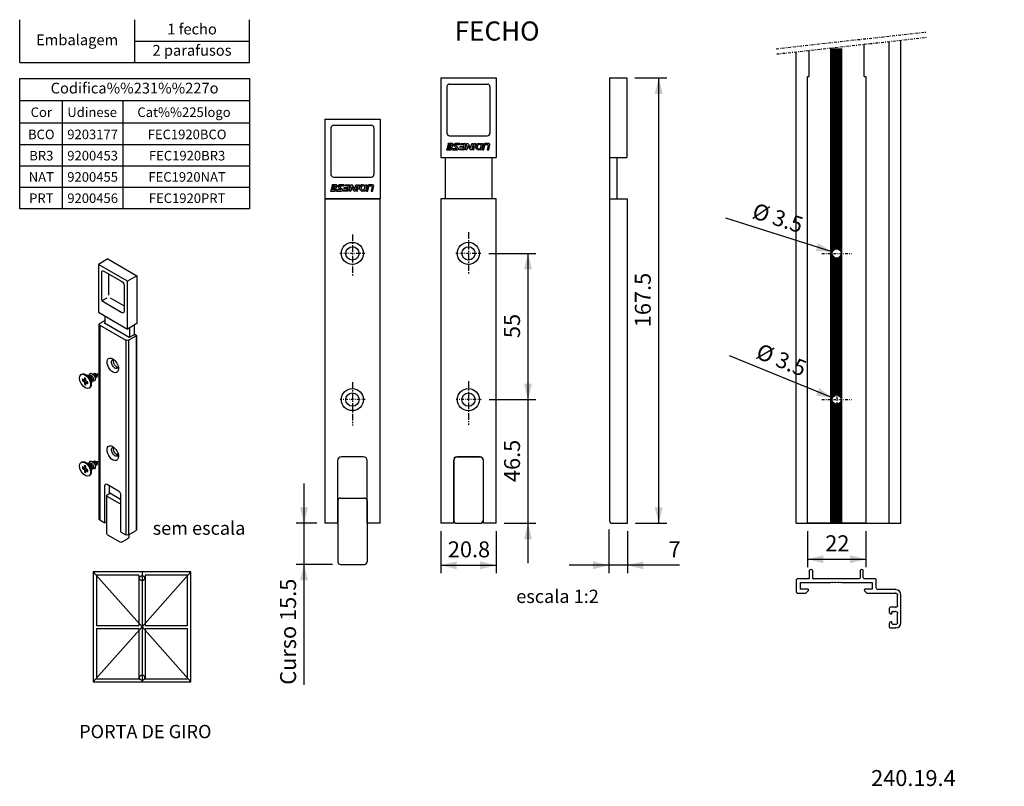
# Model space of a CAD drawing. Extents: x -45 to 147, y -2 to 271.
# Drawn here: x -39 to 147, y -2 to 142 of the extents above; entities that cross this region are included whole.
import ezdxf
from ezdxf.enums import TextEntityAlignment as Align

# ---------------------------------------------------------------- set-up
doc = ezdxf.new("R2010")
doc.units = 0
doc.header["$MEASUREMENT"] = 0
for name, pattern in [('CENTER', [2, 1.25, -0.25, 0.25, -0.25]), ('DASHDOT', [1, 0.5, -0.25, 0, -0.25]), ('DIVIDE', [1.25, 0.5, -0.25, 0, -0.25, 0, -0.25])]:
    doc.linetypes.add(name, pattern=pattern)
doc.layers.get('DEFPOINTS').update_dxf_attribs({"linetype": 'CONTINUOUS'})
doc.layers.add('1', color=7, linetype='CONTINUOUS')
doc.layers.add('2', color=7, linetype='CONTINUOUS')
doc.styles.add('txt', font='TXT', dxfattribs={"height": 0.2})
doc.dimstyles.new('MSADIM', dxfattribs={"dimtxt": 3, "dimasz": 3, "dimexe": 1.5, "dimexo": 1.5, "dimgap": 1.5, "dimtad": 1, "dimdec": 3, "dimlfac": 2, "dimzin": 2, "dimtxsty": 'txt', "dimcen": 1.5, "dimazin": 3, "dimtfac": 1, "dimtdec": 3, "dimtofl": 0, "dimtmove": 0, "dimatfit": 3, "dimtvp": 1.5, "dimtolj": 1, "dimtzin": 2})

# ---------------------------------------------------------------- blocks, each defined once
blk = doc.blocks.new('1920')
at = {"layer": '1', "color": 7, "linetype": 'CONTINUOUS'}
for p, q in [((13.31, 45.26), (-1.54, 36.68)), ((3.34, 33.87), (18.19, 42.44)), ((13.31, 45.26), (18.19, 42.44)), ((18.19, 42.44), (18.19, 17.94)), ((-1.54, 36.68), (3.34, 33.87)), ((-1.54, 36.68), (-1.54, 12.19)), ((15.43, 39.05), (6.09, 33.66)), ((12.91, 37.6), (12.91, 26.66)), ((16.49, 24.97), (16.49, 38.44)), ((3.34, 9.37), (3.34, 33.87)), ((5.03, 31.83), (5.03, 18.35)), ((12.18, 25.38), (5.03, 21.26)), ((16.16, 23.93), (13.64, 25.39)), ((6.09, 17.74), (15.43, 23.13)), ((18.19, 17.94), (3.34, 9.37)), ((14.69, 12.17), (14.69, 15.92)), ((-1.54, 12.19), (3.34, 9.37)), ((-0.3, 6.54), (-0.3, 11.47)), ((17.48, 11.33), (4.19, 3.66)), ((8.92, 8.84), (15.07, 12.39)), ((14.69, 13.76), (17.48, 12.15)), ((15.07, 12.39), (14.69, 12.62)), ((17.48, 11.33), (17.48, -88.28)), ((17.77, -87.87), (17.77, 11.74)), ((-1.26, 6.11), (-1.26, -93.51)), ((-1.12, 6.31), (-0.84, 6.47)), ((-1.12, 5.9), (-1.12, -93.71)), ((2.77, 3.66), (-1.12, 5.9)), ((-0.13, 6.47), (2.35, 5.04)), ((2.31, 9.96), (2.31, 5.06)), ((2.35, 5.04), (8.5, 8.6)), ((8.5, 8.6), (8.92, 8.6)), ((8.92, 8.6), (8.92, 8.84)), ((2.77, 3.66), (2.77, -95.96)), ((4.19, 3.66), (4.19, -95.96)), ((8.92, -9.92), (8.92, -10.18)), ((18.91, -13.72), (18.61, -13.74)), ((18.61, -13.74), (18.75, -14)), ((18.75, -13.97), (18.75, -14.8)), ((19.6, -13.33), (18.88, -13.74)), ((19.31, -15.06), (19.74, -15.89)), ((21.04, -13.64), (20.1, -13.68)), ((21.3, -13.49), (20.8, -13.78)), ((22.99, -14.47), (22.5, -14.76)), ((22.94, -14.5), (22.54, -14.27)), ((22.85, -14.45), (22.85, -14.39)), ((24.62, -13.94), (23.63, -14.51)), ((26.97, -13.95), (26.62, -13.74)), ((19.74, -15.61), (19.74, -16.18)), ((21.04, -16.87), (21.44, -17.1)), ((21.3, -17.08), (21.35, -17.05)), ((21.44, -16.59), (21.44, -17.17)), ((21.79, -17.7), (21.79, -18.84)), ((24.27, -18.23), (23.62, -17.79)), ((24.53, -18.21), (23.8, -17.68)), ((25.33, -18.02), (24.17, -17.46)), ((24.17, -17.95), (24.17, -17.46)), ((25.33, -16.39), (24.62, -16.05)), ((24.62, -16.26), (25.45, -16.63)), ((24.62, -16.69), (25.04, -16.45)), ((25.68, -17.41), (24.62, -16.69)), ((25.33, -18.84), (24.62, -18.43)), ((26.39, -17), (25.68, -16.59)), ((22.62, -20.67), (22.97, -20.87)), ((8.18, -55.18), (8.18, -54.23)), ((8.92, -54.83), (8.92, -55.09)), ((18.91, -58.63), (18.61, -58.64)), ((18.61, -58.64), (18.75, -58.91)), ((18.75, -58.88), (18.75, -59.7)), ((19.6, -58.23), (18.88, -58.65)), ((19.31, -59.96), (19.74, -60.79)), ((21.04, -58.55), (20.1, -58.58)), ((21.3, -58.4), (20.8, -58.68)), ((22.99, -59.38), (22.5, -59.66)), ((22.94, -59.41), (22.54, -59.18)), ((22.85, -59.36), (22.85, -59.3)), ((24.62, -58.85), (23.63, -59.42)), ((26.97, -58.85), (26.62, -58.65)), ((19.74, -60.52), (19.74, -61.09)), ((21.04, -61.78), (21.44, -62.01)), ((21.3, -61.99), (21.35, -61.96)), ((21.44, -61.5), (21.44, -62.07)), ((21.79, -62.6), (21.79, -63.75)), ((24.27, -63.13), (23.62, -62.69)), ((24.53, -63.12), (23.8, -62.59)), ((25.33, -62.93), (24.17, -62.37)), ((24.17, -62.86), (24.17, -62.37)), ((25.33, -61.3), (24.62, -60.95)), ((24.62, -61.17), (25.45, -61.53)), ((24.62, -61.6), (25.04, -61.35)), ((25.68, -62.32), (24.62, -61.6)), ((25.33, -63.75), (24.62, -63.34)), ((26.39, -61.91), (25.68, -61.5)), ((13.73, -70.03), (7.93, -73.38)), ((22.62, -65.58), (22.97, -65.78)), ((6.87, -77.83), (12.39, -74.65)), ((6.87, -75.22), (6.87, -94.41)), ((13.38, -75.22), (12.39, -74.65)), ((12.67, -70.65), (12.67, -74.81)), ((14.79, -89.83), (14.79, -70.65)), ((7.72, -79.71), (13.38, -76.44)), ((13.82, -95.02), (13.82, -75.83)), ((13.82, -89.27), (14.79, -89.83)), ((17.48, -88.28), (14.79, -89.83)), ((2.77, -95.96), (-1.12, -93.71)), ((6.87, -94.41), (4.19, -95.96)), ((2.61, -95.87), (2.61, -96.81)), ((3.36, -98.11), (5.91, -99.58)), ((7.41, -99.58), (13.07, -96.32))]:
    blk.add_line(p, q, dxfattribs=at)
for centre, start, end in [((12.32, -95.02), 300, 360), ((4.11, -96.81), 180, 240), ((6.66, -98.28), 240, 300)]:
    blk.add_arc(centre, 1.5, start, end, dxfattribs=at)
for centre, major_axis, ratio, start_param, end_param in [((15.43, 37.83), (0.75, 1.3), 0.576647, 0.034864, 0.784789), ((15.43, 37.83), (0.75, 1.3), 0.576647, 5.498396, 0.034864), ((6.09, 32.44), (-0.75, -1.3), 0.578054, 3.9276, 5.497178), ((15.43, 24.35), (0.75, 1.3), 0.578054, 3.9276, 5.497178), ((6.09, 18.97), (-0.75, -1.3), 0.576647, 5.498396, 6.248321), ((6.09, 18.97), (-0.75, -1.3), 0.576647, 6.248321, 0.784789), ((16.77, 11.74), (1, 0), 0.57735, 0, 0.785398), ((16.77, 11.74), (1, 0), 0.57735, 5.497787, 0), ((-0.76, 6.11), (-0.5, 0), 0.57735, 5.497787, 0), ((-0.76, 6.11), (-0.5, 0), 0.57735, 0, 0.785398), ((-0.48, 6.27), (-0.5, 0), 0.57735, 3.926991, 5.497787), ((3.48, 4.06), (1, 0), 0.57735, 3.926991, 5.497787), ((10.83, -9.24), (-2.07, -3.59), 0.57735, 5.497787, 3.926991), ((10.83, -9.24), (-2.07, -3.59), 0.57735, 3.926991, 5.497787), ((9.67, -8.57), (-1.25, -2.17), 0.57735, 0, 3.141593), ((8.71, -8.02), (-1.25, -2.17), 0.57735, 0.905688, 2.750619), ((9.67, -8.57), (-1.25, -2.17), 0.57735, 3.141593, 3.632179), ((9.67, -8.57), (-1.25, -2.17), 0.57735, 5.792593, 0), ((8.71, -8.02), (-1.25, -2.17), 0.57735, 0.39039, 0.665108), ((8.92, -8.14), (-3.54, 0), 0.57735, 1.450506, 1.570796), ((19.6, -14.31), (0.6, 1.04), 0.577364, 0.785579, 2.356185), ((18.88, -13.89), (0.094, 0.162), 0.577364, 0.785579, 2.356185), ((19.6, -14.31), (0.6, 1.04), 0.577364, 2.356185, 3.76223), ((19.85, -14.45), (0.424, 0.734), 0.577364, 0.785579, 2.792395), ((19.6, -14.31), (0.6, 1.04), 0.577364, 5.662946, 0.785579), ((21.3, -15.29), (1.1, 1.91), 0.577364, 0.785579, 2.356185), ((20.8, -15), (0.75, 1.3), 0.577364, 0.785579, 2.356185), ((19.85, -14.45), (0.424, 0.734), 0.577364, 0.349198, 0.785579), ((21.79, -15.57), (0.75, 1.3), 0.577364, 0.785579, 3.141602), ((21.3, -15.29), (1.1, 1.91), 0.577364, 5.497723, 0.785579), ((22.99, -16.27), (1.1, 1.91), 0.577364, 0.785579, 2.356328), ((22.5, -15.98), (0.75, 1.3), 0.577364, 0.785579, 2.356328), ((24.62, -17.21), (2, 3.46), 0.577364, 0.785579, 2.356185), ((21.79, -15.57), (0.75, 1.3), 0.577364, 6.283176, 0.785579), ((23.63, -16.63), (1.3, 2.25), 0.577364, 0.785579, 2.356185), ((24.97, -17.41), (2, 3.46), 0.577364, 0.785579, 3.141602), ((24.97, -17.41), (2, 3.46), 0.577364, 3.141602, 6.283176), ((22.99, -16.27), (1.1, 1.91), 0.577364, 0.096902, 0.785579), ((24.62, -17.21), (2, 3.46), 0.577364, 6.283176, 0.785579), ((24.97, -17.41), (2, 3.46), 0.577364, 6.283176, 0.785579), ((21.3, -15.29), (1.1, 1.91), 0.577364, 2.356185, 3.927055), ((22.99, -16.27), (1.1, 1.91), 0.577364, 2.356328, 3.044684), ((24.62, -17.21), (2, 3.46), 0.577364, 2.356185, 3.141602), ((10.83, -54.15), (-2.07, -3.59), 0.57735, 5.497787, 3.926991), ((10.83, -54.15), (-2.07, -3.59), 0.57735, 3.926991, 5.497787), ((9.67, -53.48), (-1.25, -2.17), 0.57735, 5.792593, 0), ((8.71, -52.93), (-1.25, -2.17), 0.57735, 0.39039, 0.665108), ((9.67, -53.48), (-1.25, -2.17), 0.57735, 0, 3.141593), ((8.92, -53.05), (-3.54, 0), 0.57735, 1.450506, 1.570796), ((8.71, -52.93), (-1.25, -2.17), 0.57735, 0.905688, 2.750619), ((9.67, -53.48), (-1.25, -2.17), 0.57735, 3.141593, 3.632179), ((19.6, -59.21), (0.6, 1.04), 0.577364, 0.785579, 2.356185), ((18.88, -58.8), (0.094, 0.162), 0.577364, 0.785579, 2.356185), ((19.6, -59.21), (0.6, 1.04), 0.577364, 2.356185, 3.76223), ((19.85, -59.36), (0.424, 0.734), 0.577364, 0.785579, 2.792395), ((19.6, -59.21), (0.6, 1.04), 0.577364, 5.662946, 0.785579), ((21.3, -60.19), (1.1, 1.91), 0.577364, 0.785579, 2.356185), ((20.8, -59.91), (0.75, 1.3), 0.577364, 0.785579, 2.356185), ((19.85, -59.36), (0.424, 0.734), 0.577364, 0.349198, 0.785579), ((21.79, -60.48), (0.75, 1.3), 0.577364, 0.785579, 3.141602), ((21.3, -60.19), (1.1, 1.91), 0.577364, 5.497723, 0.785579), ((22.99, -61.17), (1.1, 1.91), 0.577364, 0.785579, 2.356328), ((22.5, -60.89), (0.75, 1.3), 0.577364, 0.785579, 2.356328), ((24.62, -62.11), (2, 3.46), 0.577364, 0.785579, 2.356185), ((21.79, -60.48), (0.75, 1.3), 0.577364, 6.283176, 0.785579), ((23.63, -61.54), (1.3, 2.25), 0.577364, 0.785579, 2.356185), ((24.97, -62.32), (2, 3.46), 0.577364, 0.785579, 3.141602), ((24.97, -62.32), (2, 3.46), 0.577364, 3.141602, 6.283176), ((22.99, -61.17), (1.1, 1.91), 0.577364, 0.096902, 0.785579), ((24.62, -62.11), (2, 3.46), 0.577364, 6.283176, 0.785579), ((24.97, -62.32), (2, 3.46), 0.577364, 6.283176, 0.785579), ((21.3, -60.19), (1.1, 1.91), 0.577364, 2.356185, 3.927055), ((22.99, -61.17), (1.1, 1.91), 0.577364, 2.356328, 3.044684), ((24.62, -62.11), (2, 3.46), 0.577364, 2.356185, 3.141602), ((13.73, -71.26), (0.75, 1.3), 0.57735, 0, 0.785398), ((13.73, -71.26), (0.75, 1.3), 0.57735, 5.497787, 6.283185), ((7.93, -74.6), (0.75, 1.3), 0.57735, 0.785398, 2.356194), ((12.32, -75.83), (1.5, 0), 0.57735, 0, 0.785398), ((6.66, -79.1), (1.5, 0), 0.57735, 4.854575, 5.497787), ((12.32, -75.83), (1.5, 0), 0.57735, 5.497787, 6.283185), ((16.77, -87.87), (1, 0), 0.57735, 5.497787, 0), ((-0.76, -93.51), (-0.5, 0), 0.57735, 0, 0.785398), ((3.48, -95.55), (1, 0), 0.57735, 3.926991, 5.497787)]:
    blk.add_ellipse(centre, major_axis=major_axis, ratio=ratio, start_param=start_param, end_param=end_param, dxfattribs=at)
for points in [[(23.56, -17.82), (24.02, -17.55), (24.27, -17.41)], [(23.56, -18.63), (23.56, -18.23), (23.56, -17.82)], [(24.27, -18.23), (24.02, -18.37), (23.56, -18.63)], [(24.62, -15.98), (24.97, -15.78), (25.33, -15.57)], [(24.62, -16.8), (24.62, -16.51), (24.62, -15.98)], [(24.62, -19.25), (24.62, -18.72), (24.62, -18.43)], [(25.33, -18.84), (24.97, -19.04), (24.62, -19.25)], [(25.33, -15.57), (25.33, -16.1), (25.33, -16.39)], [(25.33, -18.02), (25.33, -18.31), (25.33, -18.84)], [(25.68, -16.59), (25.93, -16.45), (26.39, -16.18)], [(26.39, -17), (25.93, -17.27), (25.68, -17.41)], [(26.39, -16.18), (26.39, -16.59), (26.39, -17)], [(24.62, -60.89), (24.97, -60.68), (25.33, -60.48)], [(25.33, -60.48), (25.33, -61.01), (25.33, -61.3)], [(23.56, -62.73), (24.02, -62.46), (24.27, -62.32)], [(23.56, -63.54), (23.56, -63.13), (23.56, -62.73)], [(24.27, -63.13), (24.02, -63.28), (23.56, -63.54)], [(24.62, -61.7), (24.62, -61.42), (24.62, -60.89)], [(24.62, -64.15), (24.62, -63.62), (24.62, -63.34)], [(25.33, -63.75), (24.97, -63.95), (24.62, -64.15)], [(25.33, -62.93), (25.33, -63.22), (25.33, -63.75)], [(25.68, -61.5), (25.93, -61.36), (26.39, -61.09)], [(26.39, -61.91), (25.93, -62.17), (25.68, -62.32)], [(26.39, -61.09), (26.39, -61.5), (26.39, -61.91)]]:
    blk.add_open_spline(points, degree=2, dxfattribs=at)
for points, knots in [([(24.27, -17.41), (24.29, -17.4), (24.31, -17.38), (24.36, -17.34), (24.4, -17.31), (24.46, -17.23), (24.49, -17.19), (24.54, -17.1), (24.56, -17.06), (24.6, -16.96), (24.61, -16.92), (24.62, -16.85), (24.62, -16.82), (24.62, -16.8)], [0, 0, 0, 0, 0.116271, 0.116271, 0.308179, 0.308179, 0.500086, 0.500086, 0.691994, 0.691994, 0.883902, 0.883902, 1, 1, 1, 1]), ([(24.53, -18.21), (24.53, -18.21), (24.52, -18.2), (24.49, -18.19), (24.46, -18.18), (24.4, -18.18), (24.36, -18.18), (24.31, -18.2), (24.29, -18.21), (24.27, -18.23)], [0, 0, 0, 0, 0.074988, 0.074988, 0.429905, 0.429905, 0.784822, 0.784822, 1, 1, 1, 1]), ([(24.62, -18.43), (24.62, -18.41), (24.62, -18.38), (24.61, -18.33), (24.6, -18.29), (24.57, -18.24), (24.55, -18.22), (24.53, -18.21)], [0, 0, 0, 0, 0.252659, 0.252659, 0.670467, 0.670467, 1, 1, 1, 1]), ([(25.33, -16.39), (25.33, -16.41), (25.33, -16.44), (25.34, -16.49), (25.35, -16.53), (25.38, -16.58), (25.41, -16.6), (25.44, -16.62), (25.44, -16.62), (25.45, -16.63)], [0, 0, 0, 0, 0.215307, 0.215307, 0.570189, 0.570189, 0.925072, 0.925072, 1, 1, 1, 1]), ([(25.68, -17.41), (25.66, -17.42), (25.64, -17.44), (25.58, -17.48), (25.55, -17.51), (25.48, -17.59), (25.45, -17.63), (25.41, -17.72), (25.38, -17.76), (25.35, -17.86), (25.34, -17.9), (25.33, -17.97), (25.33, -18), (25.33, -18.02)], [0, 0, 0, 0, 0.116129, 0.116129, 0.308006, 0.308006, 0.499882, 0.499882, 0.691759, 0.691759, 0.883636, 0.883636, 1, 1, 1, 1]), ([(25.45, -16.63), (25.47, -16.64), (25.49, -16.64), (25.55, -16.64), (25.58, -16.64), (25.64, -16.62), (25.66, -16.61), (25.68, -16.59)], [0, 0, 0, 0, 0.32956, 0.32956, 0.747326, 0.747326, 1, 1, 1, 1]), ([(24.27, -62.32), (24.29, -62.3), (24.31, -62.29), (24.36, -62.25), (24.4, -62.21), (24.46, -62.14), (24.49, -62.09), (24.54, -62.01), (24.56, -61.96), (24.6, -61.87), (24.61, -61.82), (24.62, -61.76), (24.62, -61.73), (24.62, -61.7)], [0, 0, 0, 0, 0.116271, 0.116271, 0.308179, 0.308179, 0.500086, 0.500086, 0.691994, 0.691994, 0.883902, 0.883902, 1, 1, 1, 1]), ([(24.53, -63.12), (24.53, -63.11), (24.52, -63.11), (24.49, -63.09), (24.46, -63.09), (24.4, -63.08), (24.36, -63.09), (24.31, -63.11), (24.29, -63.12), (24.27, -63.13)], [0, 0, 0, 0, 0.074988, 0.074988, 0.429905, 0.429905, 0.784822, 0.784822, 1, 1, 1, 1]), ([(24.62, -63.34), (24.62, -63.31), (24.62, -63.29), (24.61, -63.23), (24.6, -63.2), (24.57, -63.15), (24.55, -63.13), (24.53, -63.12)], [0, 0, 0, 0, 0.252659, 0.252659, 0.670467, 0.670467, 1, 1, 1, 1]), ([(25.33, -61.3), (25.33, -61.32), (25.33, -61.35), (25.34, -61.4), (25.35, -61.44), (25.38, -61.49), (25.41, -61.51), (25.44, -61.53), (25.44, -61.53), (25.45, -61.53)], [0, 0, 0, 0, 0.215307, 0.215307, 0.570189, 0.570189, 0.925072, 0.925072, 1, 1, 1, 1]), ([(25.68, -62.32), (25.66, -62.33), (25.64, -62.34), (25.58, -62.39), (25.55, -62.42), (25.48, -62.5), (25.45, -62.54), (25.41, -62.62), (25.38, -62.67), (25.35, -62.76), (25.34, -62.81), (25.33, -62.88), (25.33, -62.9), (25.33, -62.93)], [0, 0, 0, 0, 0.116129, 0.116129, 0.308006, 0.308006, 0.499882, 0.499882, 0.691759, 0.691759, 0.883636, 0.883636, 1, 1, 1, 1]), ([(25.45, -61.53), (25.47, -61.54), (25.49, -61.55), (25.55, -61.55), (25.58, -61.54), (25.64, -61.52), (25.66, -61.51), (25.68, -61.5)], [0, 0, 0, 0, 0.32956, 0.32956, 0.747326, 0.747326, 1, 1, 1, 1])]:
    blk.add_open_spline(points, degree=3, knots=knots, dxfattribs=at)
for p in [(18.61, -13.74), (18.61, -13.74), (18.61, -58.64), (18.61, -58.64)]:
    blk.add_point(p, dxfattribs=at)
blk = doc.blocks.new('*O0')
at = {"layer": '1', "color": 7, "linetype": 'CONTINUOUS'}
blk.add_line((-2.01, -0.59), (-2.01, -0.59), dxfattribs=at)
for points in [[(-3.16, 0.27), (-3.21, 0.09), (-3.91, 0.09), (-3.96, -0.09), (-3.25, -0.09), (-3.31, -0.31)], [(-3.04, 0.59), (-3.79, 0.59), (-3.84, 0.38), (-3.25, 0.38)], [(-3.08, -0.45), (-2.88, 0.37)], [(-2.62, 0.13), (-2.12, -0.33)], [(-2.43, 0.38), (-1.61, 0.38), (-1.56, 0.59), (-2.45, 0.59)], [(-1.87, -0.21), (-2.45, 0.33)], [(-0.9, -0.31), (-0.84, -0.09), (-1.55, -0.09), (-1.51, 0.09), (-0.8, 0.09), (-0.76, 0.27)], [(-0.84, 0.38), (-1.43, 0.38), (-1.38, 0.59), (-0.64, 0.59)], [(-0.47, 0.37), (-0.67, -0.45), (-0.67, -0.45)], [(0.28, -0.49), (-0.07, 0.21), (-0.26, -0.59), (-0.52, -0.59), (-0.24, 0.59), (-0.07, 0.59)], [(0.08, 0.49), (0.46, -0.28), (0.67, 0.59), (0.93, 0.59)], [(0.93, 0.59), (0.65, -0.59), (0.43, -0.59)], [(1.94, 0.59), (2.28, 0.59), (2.23, 0.38), (2.01, 0.38)], [(2.03, -0.38), (2.28, -0.38), (2.52, 0.59), (2.78, 0.59), (2.5, -0.56)], [(2.92, 0.41), (2.67, -0.59), (2.94, -0.59), (3.15, 0.29)], [(3.85, 0.59), (3.14, 0.59)], [(3.26, 0.38), (3.67, 0.38)], [(3.78, 0.24), (3.58, -0.59), (3.85, -0.59), (4.08, 0.35)], [(-3.39, -0.38), (-4.03, -0.38), (-4.08, -0.59)], [(-4.08, -0.59), (-3.24, -0.59)], [(-2.14, -0.38), (-2.88, -0.38), (-2.93, -0.59), (-2.01, -0.59)], [(-2.14, -0.38), (-2.14, -0.38)], [(-0.83, -0.59), (-1.67, -0.59), (-1.62, -0.38), (-0.98, -0.38)], [(1.09, -0.59), (0.83, -0.59), (0.88, -0.35)], [(2.48, -0.59), (1.92, -0.59)], [(2.48, -0.59), (2.48, -0.59)]]:
    blk.add_lwpolyline(points, dxfattribs=at)
blk.add_lwpolyline([(1.17, -0.26), (0.9, -0.26), (1.11, 0.59), (1.37, 0.59), (1.17, -0.26)], close=True, dxfattribs=at)
for centre, major_axis, start_param, end_param in [((-3.25, 0.29), (0, 0.088), 4.467327, 0), ((-3.04, 0.41), (0, 0.176), 4.467519, 6.283185), ((-2.45, 0.32), (0, -0.262), 3.141593, 5.550832), ((-2.43, 0.35), (0, 0.0293), 0, 2.409464), ((-0.84, 0.29), (0, 0.088), 4.467327, 6.283185), ((-0.64, 0.41), (0, 0.176), 4.467519, 0), ((-0.07, 0.41), (0, 0.176), 5.186845, 0), ((1.92, -0.04), (0, -0.552), 4.399506, 0), ((1.94, 0.04), (0, -0.55), 3.141593, 4.533227), ((2.03, 0), (0, -0.384), 4.467363, 6.283185), ((2.01, 0.02), (0, -0.361), 3.141593, 4.467363), ((3.14, 0.35), (0, 0.235), 0, 1.325818), ((3.26, 0.26), (0, -0.117), 3.141593, 4.467531), ((3.67, 0.26), (0, 0.117), 4.467323, 0), ((3.85, 0.35), (0, 0.235), 4.712389, 6.283185), ((-3.39, -0.29), (0, 0.088), 3.141593, 4.46741), ((-3.24, -0.41), (0, 0.176), 3.141593, 4.46741), ((-2.14, -0.35), (0, 0.0293), 3.141593, 5.550785), ((-2.01, -0.37), (0, -0.216), 6.271378, 2.409239), ((-0.98, -0.29), (0, 0.088), 3.141593, 4.46741), ((-0.83, -0.41), (0, 0.176), 3.141593, 4.46741), ((0.43, -0.41), (0, -0.176), 5.186836, 0), ((1.2, -0.27), (0, -0.333), 4.937689, 5.938272), ((2.48, -0.56), (0, 0.0293), 3.141593, 4.46748)]:
    blk.add_ellipse(centre, major_axis=major_axis, ratio=0.970952, start_param=start_param, end_param=end_param, dxfattribs=at)
blk = doc.blocks.new('*O1')
at = {"layer": '1', "color": 7, "linetype": 'CONTINUOUS'}
blk.add_line((-2.01, -0.59), (-2.01, -0.59), dxfattribs=at)
for points in [[(-3.16, 0.27), (-3.21, 0.09), (-3.91, 0.09), (-3.96, -0.09), (-3.25, -0.09), (-3.31, -0.31)], [(-3.04, 0.59), (-3.79, 0.59), (-3.84, 0.38), (-3.25, 0.38)], [(-3.08, -0.45), (-2.88, 0.37)], [(-2.62, 0.13), (-2.12, -0.33)], [(-2.43, 0.38), (-1.61, 0.38), (-1.56, 0.59), (-2.45, 0.59)], [(-1.87, -0.21), (-2.45, 0.33)], [(-0.9, -0.31), (-0.84, -0.09), (-1.55, -0.09), (-1.51, 0.09), (-0.8, 0.09), (-0.76, 0.27)], [(-0.84, 0.38), (-1.43, 0.38), (-1.38, 0.59), (-0.64, 0.59)], [(-0.47, 0.37), (-0.67, -0.45), (-0.67, -0.45)], [(0.28, -0.49), (-0.07, 0.21), (-0.26, -0.59), (-0.52, -0.59), (-0.24, 0.59), (-0.07, 0.59)], [(0.08, 0.49), (0.46, -0.28), (0.67, 0.59), (0.93, 0.59)], [(0.93, 0.59), (0.65, -0.59), (0.43, -0.59)], [(1.94, 0.59), (2.28, 0.59), (2.23, 0.38), (2.01, 0.38)], [(2.03, -0.38), (2.28, -0.38), (2.52, 0.59), (2.78, 0.59), (2.5, -0.56)], [(2.92, 0.41), (2.67, -0.59), (2.94, -0.59), (3.15, 0.29)], [(3.85, 0.59), (3.14, 0.59)], [(3.26, 0.38), (3.67, 0.38)], [(3.78, 0.24), (3.58, -0.59), (3.85, -0.59), (4.08, 0.35)], [(3.78, 0.24), (3.78, 0.24)], [(-3.39, -0.38), (-4.03, -0.38), (-4.08, -0.59)], [(-4.08, -0.59), (-3.24, -0.59)], [(-2.14, -0.38), (-2.88, -0.38), (-2.93, -0.59), (-2.01, -0.59)], [(-2.14, -0.38), (-2.14, -0.38)], [(-0.83, -0.59), (-1.67, -0.59), (-1.62, -0.38), (-0.98, -0.38)], [(1.09, -0.59), (0.83, -0.59), (0.88, -0.35)], [(2.48, -0.59), (1.92, -0.59)]]:
    blk.add_lwpolyline(points, dxfattribs=at)
blk.add_lwpolyline([(1.17, -0.26), (0.9, -0.26), (1.11, 0.59), (1.37, 0.59), (1.17, -0.26)], close=True, dxfattribs=at)
for centre, major_axis, start_param, end_param in [((-3.25, 0.29), (0, 0.088), 4.467327, 0), ((-3.04, 0.41), (0, 0.176), 4.467519, 6.283185), ((-2.45, 0.32), (0, -0.262), 3.141593, 5.550832), ((-2.43, 0.35), (0, 0.0293), 0, 2.409464), ((-0.84, 0.29), (0, 0.088), 4.467327, 6.283185), ((-0.64, 0.41), (0, 0.176), 4.467519, 0), ((-0.07, 0.41), (0, 0.176), 5.186845, 0), ((1.92, -0.04), (0, -0.552), 4.399506, 0), ((1.94, 0.04), (0, -0.55), 3.141593, 4.533227), ((2.03, 0), (0, -0.384), 4.467363, 6.283185), ((2.01, 0.02), (0, -0.361), 3.141593, 4.467363), ((3.14, 0.35), (0, 0.235), 0, 1.325818), ((3.26, 0.26), (0, -0.117), 3.141593, 4.467531), ((3.67, 0.26), (0, 0.117), 4.467323, 0), ((3.85, 0.35), (0, 0.235), 4.712389, 6.283185), ((-3.39, -0.29), (0, 0.088), 3.141593, 4.46741), ((-3.24, -0.41), (0, 0.176), 3.141593, 4.46741), ((-2.14, -0.35), (0, 0.0293), 3.141593, 5.550785), ((-2.01, -0.37), (0, -0.216), 6.271378, 2.409239), ((-0.98, -0.29), (0, 0.088), 3.141593, 4.46741), ((-0.83, -0.41), (0, 0.176), 3.141593, 4.46741), ((0.43, -0.41), (0, -0.176), 5.186836, 0), ((1.2, -0.27), (0, -0.333), 4.937689, 5.938272), ((2.48, -0.56), (0, 0.0293), 3.141593, 4.46748)]:
    blk.add_ellipse(centre, major_axis=major_axis, ratio=0.970952, start_param=start_param, end_param=end_param, dxfattribs=at)
blk = doc.blocks.new('*O2')
at = {"layer": '1', "color": 7, "linetype": 'CONTINUOUS'}
for p, q in [((5.2, 30.5), (-5.2, 30.5)), ((-5.2, 30.5), (-5.2, -30.5)), ((5.2, -30.5), (5.2, 30.5)), ((2.05, -18), (-2.05, -18)), ((-2.8, -18.75), (-2.8, -30.5)), ((2.8, -30.5), (2.8, -18.75)), ((-2.8, -30.5), (-5.2, -30.5)), ((5.2, -30.5), (2.8, -30.5))]:
    blk.add_line(p, q, dxfattribs=at)
at = {"layer": '1', "color": 7, "linetype": 'CENTER'}
for p, q in [((0, 24.23), (0, 16.23)), ((0, -3.77), (0, -12.02))]:
    blk.add_line(p, q, dxfattribs=at)
at = {"layer": '1', "color": 7, "linetype": 'DASHDOT'}
for p, q in [((2.32, 20.25), (-2.36, 20.25)), ((2.41, -7.25), (-2.32, -7.25))]:
    blk.add_line(p, q, dxfattribs=at)
at = {"layer": '1', "color": 7, "linetype": 'CONTINUOUS'}
for centre, radius in [((0, 20.25), 2.08), ((0, 20.25), 1.25), ((0, -7.25), 2.08), ((0, -7.25), 1.25)]:
    blk.add_circle(centre, radius, dxfattribs=at)
for centre, start, end in [((-2.05, -18.75), 90, 180), ((2.05, -18.75), 360, 90)]:
    blk.add_arc(centre, 0.75, start, end, dxfattribs=at)
blk = doc.blocks.new('*N3')
at = {"layer": '1', "color": 7, "linetype": 'CONTINUOUS'}
for p, q in [((77.11, 131.25), (83.13, 131.25)), ((81.63, 47.5), (81.63, 131.25)), ((77.26, 47.5), (83.13, 47.5))]:
    blk.add_line(p, q, dxfattribs=at)
for points in [[(80.88, 128.25), (81.63, 131.25), (80.88, 128.25), (82.38, 128.25)], [(82.38, 50.5), (81.63, 47.5), (82.38, 50.5), (80.88, 50.5)]]:
    blk.add_solid(points, dxfattribs=at)
at = {"layer": 'DEFPOINTS', "color": 0, "linetype": 'BYBLOCK'}
for p in [(75.61, 131.25), (80.13, 89.38), (75.76, 47.5), (81.63, 47.5)]:
    blk.add_point(p, dxfattribs=at).dxf.unprotected_set("ltscale", 0)
at = {"layer": '1', "color": 7, "linetype": 'CONTINUOUS', "insert": (80.13, 84.37), "char_height": 3, "width": 37.5386, "attachment_point": 7, "rotation": 90, "style": 'txt'}
blk.add_mtext('{\\A0;167.5}', dxfattribs=at)
blk = doc.blocks.new('*N4')
at = {"layer": '1', "color": 7, "linetype": 'CONTINUOUS'}
for p, q in [((49.6575, 98.253), (58.5331, 98.253)), ((57.0331, 98.253), (57.0331, 70.753)), ((49.7431, 70.753), (58.5331, 70.753))]:
    blk.add_line(p, q, dxfattribs=at)
for points in [[(56.2831, 95.253), (57.0331, 98.253), (56.2831, 95.253), (57.7831, 95.253)], [(57.7831, 73.753), (57.0331, 70.753), (57.7831, 73.753), (56.2831, 73.753)]]:
    blk.add_solid(points, dxfattribs=at)
at = {"layer": 'DEFPOINTS', "color": 0, "linetype": 'BYBLOCK'}
for p in [(48.1575, 98.253), (57.0331, 98.253), (55.5331, 84.50295), (48.2431, 70.753)]:
    blk.add_point(p, dxfattribs=at).dxf.unprotected_set("ltscale", 0)
at = {"layer": '1', "color": 7, "linetype": 'CONTINUOUS', "insert": (55.5331, 82.3227), "char_height": 3, "width": 29.04075, "attachment_point": 7, "rotation": 90, "style": 'txt'}
blk.add_mtext('{\\A0;55}', dxfattribs=at)
blk = doc.blocks.new('*N5')
at = {"layer": '1', "color": 7, "linetype": 'CONTINUOUS'}
for p, q in [((57.0331, 78.253), (57.0331, 40.003)), ((49.7431, 70.753), (58.5331, 70.753)), ((52.533, 47.503), (58.5331, 47.503))]:
    blk.add_line(p, q, dxfattribs=at)
for points in [[(57.7831, 73.753), (57.0331, 70.753), (57.7831, 73.753), (56.2831, 73.753)], [(56.2831, 44.503), (57.0331, 47.503), (56.2831, 44.503), (57.7831, 44.503)]]:
    blk.add_solid(points, dxfattribs=at)
at = {"layer": 'DEFPOINTS', "color": 0, "linetype": 'BYBLOCK'}
for p in [(48.2431, 70.753), (57.0331, 70.753), (55.5331, 59.12795), (51.033, 47.503)]:
    blk.add_point(p, dxfattribs=at).dxf.unprotected_set("ltscale", 0)
at = {"layer": '1', "color": 7, "linetype": 'CONTINUOUS', "insert": (55.5331, 55.2483), "char_height": 3, "width": 34.13895, "attachment_point": 7, "rotation": 90, "style": 'txt'}
blk.add_mtext('{\\A0;46.5}', dxfattribs=at)
blk = doc.blocks.new('*N6')
at = {"layer": '1', "color": 7, "linetype": 'CONTINUOUS'}
for p, q in [((72.27, 46.34), (72.27, 38.1)), ((75.76, 46), (75.76, 38.1)), ((85.52, 39.6), (64.77, 39.6))]:
    blk.add_line(p, q, dxfattribs=at)
for points in [[(69.27, 40.35), (72.27, 39.6), (69.27, 40.35), (69.27, 38.85)], [(78.76, 38.85), (75.76, 39.6), (78.76, 38.85), (78.76, 40.35)]]:
    blk.add_solid(points, dxfattribs=at)
at = {"layer": 'DEFPOINTS', "color": 0, "linetype": 'BYBLOCK'}
for p in [(72.27, 47.84), (75.76, 47.5), (84.5, 41.1), (75.76, 39.6)]:
    blk.add_point(p, dxfattribs=at).dxf.unprotected_set("ltscale", 0)
at = {"layer": '1', "color": 7, "linetype": 'CONTINUOUS', "insert": (83.48, 41.1), "char_height": 3, "width": 25.5564, "attachment_point": 7, "style": 'txt'}
blk.add_mtext('{\\A0;7}', dxfattribs=at)
blk = doc.blocks.new('*N7')
at = {"layer": '1', "color": 7, "linetype": 'CONTINUOUS'}
for p, q in [((40.633, 46.003), (40.633, 38.0971)), ((51.033, 46.003), (51.033, 38.0971)), ((40.633, 39.5971), (51.033, 39.5971))]:
    blk.add_line(p, q, dxfattribs=at)
for points in [[(43.633, 38.8471), (40.633, 39.5971), (43.633, 38.8471), (43.633, 40.3471)], [(48.033, 40.3471), (51.033, 39.5971), (48.033, 40.3471), (48.033, 38.8471)]]:
    blk.add_solid(points, dxfattribs=at)
at = {"layer": 'DEFPOINTS', "color": 0, "linetype": 'BYBLOCK'}
for p in [(40.633, 47.503), (51.033, 47.503), (45.83305, 41.0971), (40.633, 39.5971)]:
    blk.add_point(p, dxfattribs=at).dxf.unprotected_set("ltscale", 0)
at = {"layer": '1', "color": 7, "linetype": 'CONTINUOUS', "insert": (41.9534, 41.0971), "char_height": 3, "width": 34.13895, "attachment_point": 7, "style": 'txt'}
blk.add_mtext('{\\A0;20.8}', dxfattribs=at)
blk = doc.blocks.new('*N8')
at = {"layer": '1', "color": 7, "linetype": 'CONTINUOUS'}
for p, q in [((14.8931, 17.1333), (14.8931, 55.003)), ((17.299, 47.503), (13.3931, 47.503)), ((20.249, 39.753), (13.3931, 39.753))]:
    blk.add_line(p, q, dxfattribs=at)
for points in [[(15.6431, 50.503), (14.8931, 47.503), (15.6431, 50.503), (14.1431, 50.503)], [(14.1431, 36.753), (14.8931, 39.753), (14.1431, 36.753), (15.6431, 36.753)]]:
    blk.add_solid(points, dxfattribs=at)
at = {"layer": 'DEFPOINTS', "color": 0, "linetype": 'BYBLOCK'}
for p in [(18.799, 47.503), (14.8931, 39.753), (21.749, 39.753), (13.3931, 27.0144)]:
    blk.add_point(p, dxfattribs=at).dxf.unprotected_set("ltscale", 0)
at = {"layer": '1', "color": 7, "linetype": 'CONTINUOUS', "insert": (13.3931, 17.1333), "char_height": 3, "width": 52.1433, "attachment_point": 7, "rotation": 90, "style": 'txt'}
blk.add_mtext('{\\A0;Curso 15.5}', dxfattribs=at)
blk = doc.blocks.new('*N9')
at = {"layer": '1', "color": 7, "linetype": 'CONTINUOUS'}
for p, q in [((109.61, 46), (109.61, 39.24)), ((120.61, 46), (120.61, 39.24)), ((109.61, 40.74), (120.61, 40.74))]:
    blk.add_line(p, q, dxfattribs=at)
for points in [[(112.61, 39.99), (109.61, 40.74), (112.61, 39.99), (112.61, 41.49)], [(117.61, 41.49), (120.61, 40.74), (117.61, 41.49), (117.61, 39.99)]]:
    blk.add_solid(points, dxfattribs=at)
at = {"layer": 'DEFPOINTS', "color": 0, "linetype": 'BYBLOCK'}
for p in [(109.61, 47.5), (120.61, 47.5), (115.11, 42.24), (109.61, 40.74)]:
    blk.add_point(p, dxfattribs=at).dxf.unprotected_set("ltscale", 0)
at = {"layer": '1', "color": 7, "linetype": 'CONTINUOUS', "insert": (112.96, 42.24), "char_height": 3, "width": 28.9562, "attachment_point": 7, "style": 'txt'}
blk.add_mtext('{\\A0;22}', dxfattribs=at)
blk = doc.blocks.new('*N10')
at = {"layer": '1', "color": 7, "linetype": 'CONTINUOUS'}
blk.add_line((114.3, 71.08), (94.97, 78.96), dxfattribs=at)
blk.add_solid([(111.81, 72.91), (114.3, 71.08), (111.81, 72.91), (111.24, 71.52)], dxfattribs=at)
at = {"layer": 'DEFPOINTS', "color": 0, "linetype": 'BYBLOCK'}
for p in [(102.24, 77.61), (114.3, 71.08), (115.93, 70.42)]:
    blk.add_point(p, dxfattribs=at).dxf.unprotected_set("ltscale", 0)
at = {"layer": '1', "color": 7, "linetype": 'CONTINUOUS', "insert": (99.7, 78.65), "char_height": 3, "width": 48.7392, "attachment_point": 7, "rotation": 337.8436, "style": 'txt'}
blk.add_mtext('{\\A0;%%c 3.5}', dxfattribs=at)
blk = doc.blocks.new('*N11')
at = {"layer": '1', "color": 7, "linetype": 'CONTINUOUS'}
blk.add_line((114.28, 98.52), (94.27, 104.9), dxfattribs=at)
blk.add_solid([(111.65, 100.14), (114.28, 98.52), (111.65, 100.14), (111.2, 98.72)], dxfattribs=at)
at = {"layer": 'DEFPOINTS', "color": 0, "linetype": 'BYBLOCK'}
for p in [(101.63, 104.12), (114.28, 98.52), (115.95, 97.99)]:
    blk.add_point(p, dxfattribs=at).dxf.unprotected_set("ltscale", 0)
at = {"layer": '1', "color": 7, "linetype": 'CONTINUOUS', "insert": (99.01, 104.96), "char_height": 3, "width": 48.7392, "attachment_point": 7, "rotation": 342.3215, "style": 'txt'}
blk.add_mtext('{\\A0;%%c 3.5}', dxfattribs=at)

msp = doc.modelspace()

# ---------------------------------------------------------------- linework, layer by layer
at = {"layer": '1', "color": 7, "linetype": 'CONTINUOUS'}
for p, q in [((-38.6008, 134.14578), (-38.6008, 142.19578)), ((-16.9858, 142.19578), (-16.9858, 134.14578)), ((4.62917, 134.14578), (4.62917, 142.19578)), ((-16.9858, 138.14576), (4.62914, 138.14576)), ((120.28983, 131.503), (120.28983, 137.58281)), ((125.00798, 47.503), (125.00798, 137.98082)), ((127.20798, 47.503), (127.20798, 138.24565)), ((107.50799, 47.503), (107.50799, 136.16171)), ((109.93968, 131.503), (109.93968, 136.43207)), ((114.00798, 47.503), (114.00798, 136.75727)), ((114.10799, 47.503), (114.10799, 136.75727)), ((114.30799, 98.59175), (114.30799, 136.75727)), ((114.40798, 98.76885), (114.40798, 136.75727)), ((114.60798, 98.96631), (114.60798, 136.75727)), ((114.70799, 99.0277), (114.70799, 136.75727)), ((114.90799, 99.10322), (114.90799, 136.75727)), ((115.00799, 99.12146), (115.00799, 136.75727)), ((115.20798, 99.12302), (115.20798, 136.75727)), ((115.30799, 99.1064), (115.30799, 136.75727)), ((115.40798, 99.0774), (115.40798, 136.75727)), ((115.50799, 99.03466), (115.50799, 136.75727)), ((115.70799, 98.8962), (115.70799, 136.75727)), ((115.80798, 98.78691), (115.80798, 136.75727)), ((116.00798, 47.503), (116.00798, 136.75727)), ((116.10799, 47.503), (116.10799, 136.75727)), ((-38.6008, 134.1458), (4.6292, 134.1458)), ((-38.60083, 131.16364), (4.62917, 131.16364)), ((-38.60083, 106.65364), (-38.60083, 131.16364)), ((4.62917, 131.16364), (4.62917, 106.65364)), ((40.633, 131.253), (51.033, 131.253)), ((40.633, 131.253), (40.633, 116.253)), ((42.283, 130.103), (49.383, 130.103)), ((51.033, 131.253), (51.033, 116.253)), ((72.3594, 131.253), (75.6094, 131.253)), ((72.3594, 131.253), (72.3594, 48.003)), ((75.6094, 131.253), (75.6094, 116.253)), ((109.61475, 47.503), (109.61475, 131.503)), ((109.61475, 131.503), (109.93968, 131.503)), ((120.28983, 131.503), (120.61475, 131.503)), ((120.61475, 131.503), (120.61475, 47.503)), ((41.783, 129.603), (41.783, 120.853)), ((49.883, 129.603), (49.883, 120.853)), ((-38.60083, 126.99364), (4.62917, 126.99364)), ((-30.60083, 126.99364), (-30.60083, 106.65364)), ((-19.20083, 126.99364), (-19.20083, 106.65364)), ((-38.60083, 122.82364), (4.62917, 122.82364)), ((18.7989, 123.503), (29.1989, 123.503)), ((18.7989, 123.503), (18.7989, 108.503)), ((20.4489, 122.353), (27.5489, 122.353)), ((29.1989, 123.503), (29.1989, 108.503)), ((19.9489, 121.853), (19.9489, 113.103)), ((28.0489, 121.853), (28.0489, 113.103)), ((4.62917, 118.65364), (-38.60083, 118.65364)), ((42.283, 120.353), (49.383, 120.353)), ((40.633, 116.253), (51.033, 116.253)), ((41.458, 116.253), (41.458, 108.503)), ((50.208, 116.253), (50.208, 108.503)), ((72.3594, 116.253), (73.2094, 116.253)), ((72.3594, 116.253), (75.6094, 116.253)), ((73.7594, 116.253), (73.7594, 108.503)), ((4.62917, 114.65364), (-38.60083, 114.65364)), ((20.4489, 112.603), (27.5489, 112.603)), ((4.62917, 110.65364), (-38.60083, 110.65364)), ((18.7989, 108.503), (29.1989, 108.503)), ((29.1989, 108.503), (18.7989, 108.503)), ((18.7989, 108.503), (18.7989, 47.503)), ((29.1989, 47.503), (29.1989, 108.503)), ((72.3594, 108.503), (75.7594, 108.503)), ((75.75943, 47.50297), (75.75943, 108.50297)), ((4.62917, 106.65364), (-38.60083, 106.65364)), ((114.30799, 71.09175), (114.30799, 97.91425)), ((114.40798, 71.26885), (114.40798, 97.73715)), ((114.60798, 71.46631), (114.60798, 97.53969)), ((114.70799, 71.5277), (114.70799, 97.4783)), ((114.90799, 71.60322), (114.90799, 97.40278)), ((115.00799, 71.62146), (115.00799, 97.38454)), ((115.20798, 71.62302), (115.20798, 97.38298)), ((115.30799, 71.6064), (115.30799, 97.3996)), ((115.40798, 71.5774), (115.40798, 97.4286)), ((115.50799, 71.53466), (115.50799, 97.47134)), ((115.70799, 71.3962), (115.70799, 97.6098)), ((115.80798, 71.28691), (115.80798, 97.71909)), ((114.30799, 47.503), (114.30799, 70.41425)), ((114.40798, 47.503), (114.40798, 70.23715)), ((114.60798, 47.503), (114.60798, 70.03969)), ((114.70799, 47.503), (114.70799, 69.9783)), ((114.90799, 47.503), (114.90799, 69.90278)), ((115.00799, 47.503), (115.00799, 69.88454)), ((115.20798, 47.503), (115.20798, 69.88298)), ((115.30799, 47.503), (115.30799, 69.8996)), ((115.40798, 47.503), (115.40798, 69.9286)), ((115.50799, 47.503), (115.50799, 69.97134)), ((115.70799, 47.503), (115.70799, 70.1098)), ((115.80798, 47.503), (115.80798, 70.21909)), ((26.0489, 60.003), (21.9489, 60.003)), ((43.083, 59.503), (43.083, 48.003)), ((43.583, 60.003), (48.083, 60.003)), ((48.583, 59.503), (48.583, 48.003)), ((21.1989, 59.253), (21.1989, 47.503)), ((26.7989, 47.503), (26.7989, 59.253)), ((21.7489, 52.253), (26.2489, 52.253)), ((21.2489, 51.753), (21.2489, 40.253)), ((26.7489, 51.753), (26.7489, 40.253)), ((21.1989, 47.503), (18.7989, 47.503)), ((29.1989, 47.503), (26.7989, 47.503)), ((43.583, 47.503), (48.083, 47.503)), ((72.8594, 47.503), (75.7594, 47.503)), ((107.50799, 47.503), (127.20798, 47.503)), ((120.61475, 47.503), (109.61475, 47.503)), ((21.7489, 39.753), (26.2489, 39.753)), ((-6.4222, 38.3602), (-24.7524, 38.3602)), ((-24.7524, 38.3602), (-24.7524, 17.6648)), ((-16.1786, 37.7689), (-24.161, 37.7689)), ((-24.161, 37.7689), (-24.161, 28.3082)), ((-16.1786, 37.7689), (-16.1786, 28.3082)), ((-15.5872, 38.3602), (-15.5872, 17.6648)), ((-7.0134, 37.7689), (-14.996, 37.7689)), ((-14.996, 37.7689), (-14.996, 28.3082)), ((-7.0134, 28.3082), (-7.0134, 37.7689)), ((-6.4222, 17.6648), (-6.4222, 38.3602)), ((-24.161, 28.3082), (-16.1786, 28.3082)), ((-14.996, 28.3082), (-7.0134, 28.3082)), ((-24.161, 27.7169), (-16.1786, 27.7169)), ((-24.161, 27.7169), (-24.161, 18.2562)), ((-16.1786, 27.7169), (-16.1786, 18.2562)), ((-14.996, 27.7169), (-7.0134, 27.7169)), ((-14.996, 27.7169), (-14.996, 18.2562)), ((-7.0134, 18.2562), (-7.0134, 27.7169)), ((-24.7524, 17.6648), (-6.4222, 17.6648)), ((-24.161, 18.2562), (-16.1786, 18.2562)), ((-14.996, 18.2562), (-7.0134, 18.2562))]:
    msp.add_line(p, q, dxfattribs=at)
at = {"layer": '1', "color": 7, "linetype": 'DASHDOT'}
for p, q in [((103.71173, 136.7458), (132.01268, 139.89232)), ((103.82223, 135.75192), (132.12318, 138.89845)), ((115.11475, 101.04991), (115.11475, 99.128)), ((26.3234, 98.253), (21.6419, 98.253)), ((112.31784, 98.253), (117.91167, 98.253)), ((115.11475, 97.378), (115.11475, 95.45609)), ((115.11475, 73.54991), (115.11475, 69.24511)), ((26.4091, 70.753), (21.6813, 70.753)), ((112.31784, 70.753), (117.91167, 70.753)), ((115.11475, 69.878), (115.11475, 67.95609))]:
    msp.add_line(p, q, dxfattribs=at)
at = {"layer": '1', "color": 7, "linetype": 'CENTER'}
for p, q in [((23.99897, 101.8176), (23.99897, 94.07085)), ((23.99897, 74.05836), (23.99897, 65.88125))]:
    msp.add_line(p, q, dxfattribs=at)
at = {"layer": '1', "color": 7, "linetype": 'CONTINUOUS'}
for points in [[(-24.7524, 38.3602), (-15.5872, 28.0126), (-24.7524, 17.6648)], [(-6.4222, 17.6648), (-15.5872, 28.0126), (-6.4222, 38.3602)]]:
    msp.add_lwpolyline(points, dxfattribs=at)
msp.add_lwpolyline([(107.50799, 36.9382), (107.50799, 34.5382), (107.55442, 34.51518, 0.414213562), (107.70442, 34.36518), (107.70799, 34.3382), (109.30799, 34.3382), (109.80798, 34.8382), (109.76002, 34.85865, 0.669773384), (109.65442, 35.11518), (109.60798, 35.1382), (108.30799, 35.1382), (108.30799, 36.3382), (114.00798, 36.3382), (114.10799, 36.4382), (114.30799, 36.3382), (114.40798, 36.4382), (114.60798, 36.3382), (114.70799, 36.4382), (114.90799, 36.3382), (115.00798, 36.4382), (115.20798, 36.3382), (115.30799, 36.4382), (115.50799, 36.3382), (115.60798, 36.4382), (115.80798, 36.3382), (115.90799, 36.4382), (116.10799, 36.3382), (121.80798, 36.3382), (121.80798, 35.1382), (120.40798, 35.1382), (120.45443, 35.11518, 0.669773384), (120.34882, 34.85865), (120.30799, 34.8382), (120.80798, 34.3382), (126.20798, 34.3382), (126.20442, 34.36518, -0.414213562), (126.55442, 34.01518), (126.50799, 34.0382), (126.50799, 32.0382), (126.55442, 32.06518, -0.414213562), (126.20442, 31.71518), (126.20798, 31.7382), (125.20798, 31.7382), (125.20441, 31.71518, 0.414213562), (125.05441, 31.56518), (125.00798, 31.5382), (125.00798, 30.7382), (125.05441, 30.71518, 0.414213562), (125.30441, 30.46518), (125.30799, 30.4382), (125.40798, 30.4382), (125.40441, 30.46518, 0.414213562), (125.55441, 30.61518), (125.50799, 30.6382), (125.50799, 30.8382), (125.55441, 30.81518, -0.414213562), (125.70441, 30.96518), (125.70799, 30.9382), (126.10799, 30.9382), (126.15441, 30.96518, -0.414213562), (126.55441, 30.56518), (126.50799, 30.5382), (126.50799, 28.8382), (126.55441, 28.86518, -0.414213562), (126.15441, 28.46518), (126.10799, 28.4382), (125.70799, 28.4382), (125.70441, 28.46518, -0.414213562), (125.55441, 28.61518), (125.50799, 28.6382), (125.50799, 28.8382), (125.55441, 28.81518, 0.414213562), (125.40441, 28.96518), (125.40798, 28.9382), (125.30799, 28.9382), (125.30441, 28.96518, 0.414213562), (125.05441, 28.71518), (125.00798, 28.7382), (125.00798, 27.9382), (125.05441, 27.96518, 0.415674973), (125.20516, 27.81518), (125.20798, 27.8382), (126.20798, 27.8382), (126.20442, 27.81518, 0.414213562), (127.20442, 28.81518), (127.20798, 28.8382), (127.20798, 34.0382), (127.20442, 34.01518, 0.414213562), (126.20442, 35.01518), (126.20798, 35.0382), (122.90799, 35.0382), (122.90442, 35.01518, -0.414213562), (122.55442, 35.36518), (122.50799, 35.3382), (122.50799, 36.9382), (122.55442, 36.91518, 0.414213562), (122.40442, 37.06518), (122.40798, 37.0382), (120.30799, 37.0382), (120.30442, 37.06518, -0.414213562), (120.15442, 37.21518), (120.10799, 37.2382), (120.10799, 38.5382), (120.15442, 38.49019, 0.999972802), (119.50442, 38.49019), (119.50799, 38.5382), (119.50799, 37.2382), (119.50442, 37.21518, -0.414213562), (119.35442, 37.06518), (119.30799, 37.0382), (110.70799, 37.0382), (110.75442, 37.06518, -0.414213562), (110.60442, 37.21518), (110.60798, 37.2382), (110.60798, 38.5382), (110.60442, 38.49019, 0.999972802), (109.95442, 38.49019), (109.90799, 38.5382), (109.90799, 37.2382), (109.95442, 37.21518, -0.414213562), (109.80442, 37.06518), (109.80798, 37.0382), (107.70799, 37.0382), (107.70442, 37.06518, 0.414213562), (107.55442, 36.91518)], format="xyb", dxfattribs=at)
for centre, radius in [((23.99893, 98.25296), 2.075), ((23.99893, 98.25296), 1.25), ((115.11475, 98.253), 0.875), ((23.99893, 70.75296), 2.075), ((23.99893, 70.75296), 1.25), ((115.11475, 70.753), 0.875), ((-15.58727, 37.1743), 0.47895), ((-15.58727, 18.47088), 0.47895)]:
    msp.add_circle(centre, radius, dxfattribs=at)
for centre, radius, start, end in [((42.28299, 129.60295), 0.5, 90, 180), ((49.38299, 129.60295), 0.5, 0, 90), ((20.44896, 121.85296), 0.5, 90, 180), ((27.54896, 121.85296), 0.5, 0, 90), ((42.28299, 120.85295), 0.5, 180, 270), ((49.38299, 120.85295), 0.5, 270, 360), ((20.44896, 113.10296), 0.5, 180, 270), ((27.54896, 113.10296), 0.5, 270, 360), ((21.94893, 59.25296), 0.75, 90, 180), ((26.04893, 59.25296), 0.75, 360, 90), ((43.58299, 59.50295), 0.5, 90, 180), ((48.08299, 59.50295), 0.5, 0, 90), ((21.74896, 51.75296), 0.5, 90, 180), ((26.24896, 51.75296), 0.5, 0, 90), ((43.58299, 48.00295), 0.5, 180, 270), ((48.08299, 48.00295), 0.5, 270, 0), ((72.85943, 48.00296), 0.5, 180, 270), ((21.74896, 40.25296), 0.5, 180, 270), ((26.24896, 40.25296), 0.5, 270, 0)]:
    msp.add_arc(centre, radius, start, end, dxfattribs=at)

# ---------------------------------------------------------------- block references
for name, p in [('*O1', (45.7865, 118.3197)), ('*O0', (23.9525, 110.5697)), ('*O2', (45.833, 78.003))]:
    msp.add_blockref(name, p, dxfattribs=at)
at = {"layer": '1', "color": 7, "linetype": 'CONTINUOUS', "xscale": 0.3675005122282862, "yscale": -0.3675005122282862, "rotation": 180}
msp.add_blockref('1920', (-17.1168, 80.5813), dxfattribs=at)

# ---------------------------------------------------------------- texts
at = {"layer": '1', "color": 7, "linetype": 'CONTINUOUS', "style": 'txt'}
for s, height, p in [('FECHO', 3.6, (51.223, 139.6021)), ('Codifica%%231%%227o', 2.025, (-16.9858, 129.0691)), ('Cor', 1.8, (-34.5335, 124.5645)), ('Udinese', 1.8, (-24.9719, 124.5645)), ('Cat%%225logo', 1.8, (-7.6826, 124.5645)), ('BCO', 1.8, (-34.5335, 120.3945)), ('9203177', 1.8, (-24.8779, 120.3945)), ('FEC1920BCO', 1.8, (-7.1049, 120.3945)), ('BR3', 1.8, (-34.5335, 116.3945)), ('9200453', 1.8, (-24.8779, 116.3945)), ('FEC1920BR3', 1.8, (-7.1049, 116.3945)), ('NAT', 1.8, (-34.5335, 112.3945)), ('9200455', 1.8, (-24.8779, 112.3945)), ('FEC1920NAT', 1.8, (-7.1049, 112.3945)), ('PRT', 1.8, (-34.5335, 108.3945)), ('9200456', 1.8, (-24.8779, 108.3945)), ('FEC1920PRT', 1.8, (-7.1049, 108.3945)), ('sem escala', 2.5, (-4.8592, 46.2608)), ('escala 1:2', 2.5, (62.5899, 33.4385)), ('PORTA DE GIRO', 2.5, (-14.9686, 8.014))]:
    msp.add_text(s, height=height, dxfattribs=at).set_placement(p, align=Align.MIDDLE)
at = {"layer": '1', "color": 7, "linetype": 'DIVIDE', "style": 'txt'}
msp.add_text('240.19.4', height=3, dxfattribs=at).set_placement((129.5469, -0.7946), align=Align.MIDDLE)
at = {"layer": '2', "color": 7, "linetype": 'CONTINUOUS', "style": 'txt'}
for s, p in [('1 fecho', (-6.1783, 140.1703)), ('Embalagem', (-27.7934, 138.1455)), ('2 parafusos', (-6.1783, 136.1703))]:
    msp.add_text(s, height=2.025, dxfattribs=at).set_placement(p, align=Align.MIDDLE)

# ---------------------------------------------------------------- dimensions: what is measured, and where the dimension line sits
at = {"layer": '1', "color": 7, "linetype": 'CONTINUOUS'}
for base, p1, p2, angle, picture, middle in [((81.63003, 47.50297), (75.6094, 131.253), (75.75943, 47.50297), 90, '*N3', (80.13, 89.37805)), ((57.0331, 98.253), (48.2431, 70.753), (48.1575, 98.253), 90, '*N4', (55.5331, 84.50295)), ((57.0331, 70.753), (51.033, 47.503), (48.2431, 70.753), 90, '*N5', (55.5331, 59.12795)), ((14.8931, 39.753), (18.799, 47.503), (21.749, 39.753), 270, '*N8', (13.3931, 27.0144)), ((75.75943, 39.59707), (72.26894, 47.844), (75.75943, 47.50297), 180, '*N6', (84.503, 41.0971))]:
    dim = msp.add_linear_dim(base=base, p1=p1, p2=p2, angle=angle, dimstyle='MSADIM', dxfattribs=at)
    dim.commit()
    dim.dimension.update_dxf_attribs({"geometry": picture, "text_midpoint": middle, "dimtype": 160})
for p1, p2, picture, middle in [((115.94851, 97.98727), (114.28109, 98.51873), '*N11', (101.631, 104.12498)), ((115.9252, 70.423), (114.3044, 71.083), '*N10', (102.2426, 77.61423))]:
    dim = msp.add_diameter_dim_2p(p1=p1, p2=p2, dimstyle='MSADIM', dxfattribs=at)
    dim.commit()
    dim.dimension.update_dxf_attribs({"geometry": picture, "text_midpoint": middle, "dimtype": 163})
for base, p1, p2, picture, middle in [((40.633, 39.5971), (51.033, 47.503), (40.633, 47.503), '*N7', (45.83305, 41.0971)), ((109.61475, 40.7448), (120.61475, 47.503), (109.61475, 47.503), '*N9', (115.11485, 42.2448))]:
    dim = msp.add_linear_dim(base=base, p1=p1, p2=p2, dimstyle='MSADIM', dxfattribs=at)
    dim.commit()
    dim.dimension.update_dxf_attribs({"geometry": picture, "text_midpoint": middle, "dimtype": 160})

doc.saveas('drawing.dxf')
